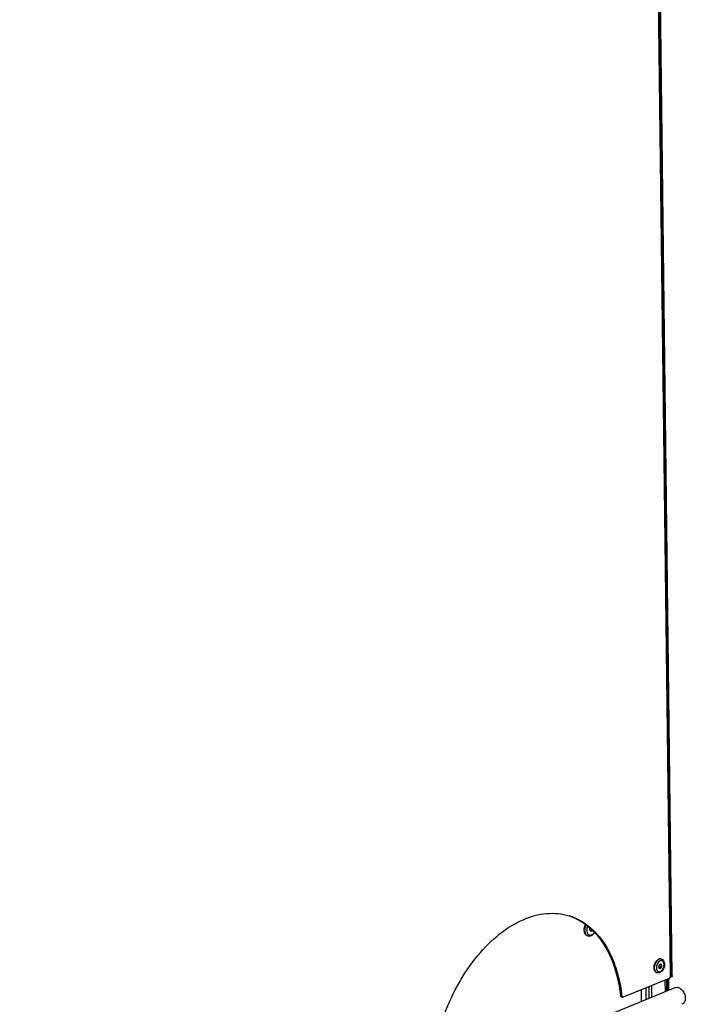
# Model space of a CAD drawing. Units: millimetres. Extents: x 0 to 7636, y 0 to 5400.
# Drawn here: x 3544 to 3913, y 726 to 1272 of the extents above; entities that cross this region are included whole.
import ezdxf

# ---------------------------------------------------------------- set-up
doc = ezdxf.new("R2010")
doc.units = ezdxf.units.MM
doc.header["$LTSCALE"] = 420
for name, color, linetype in [('DIN7337A-4_0X7_0-AL-ST-ELVTEKEN', 7, 'CONTINUOUS'), ('DIN7337A-5X10-ST-ST-ELVZTEKEN', 7, 'CONTINUOUS'), ('P012A11500058TEKEN', 7, 'CONTINUOUS'), ('P043A00000058TEKEN', 7, 'CONTINUOUS'), ('P302A11515500TEKEN', 7, 'CONTINUOUS'), ('P303A11500058TEKEN', 7, 'CONTINUOUS')]:
    doc.layers.add(name, color=color, linetype=linetype)

msp = doc.modelspace()

# ---------------------------------------------------------------- linework, layer by layer
at = {"layer": 'DIN7337A-4_0X7_0-AL-ST-ELVTEKEN', "color": 5, "linetype": 'Continuous'}
for p, q in [((3899.854, 751.043), (3899.705, 751.089)), ((3897.48, 743.404), (3897.331, 743.45))]:
    msp.add_line(p, q, dxfattribs=at)
for centre, radius, start, end in [((3900.816, 747.046), 3.413, 136.03776, 136.50839), ((3900.757, 747.102), 3.331, 134.44723, 136.04235), ((3900.078, 747.983), 2.215, 117.78319, 119.54603), ((3899.999, 748.138), 2.041, 112.25969, 117.83442), ((3899.935, 748.289), 1.878, 110.1622, 112.20569), ((3899.385, 749.535), 1.579, 72.74, 78.32818), ((3900.457, 746.138), 3.33, 189.49863, 191.05779), ((3900.288, 746.104), 3.158, 191.04829, 193.65329), ((3897.949, 744.914), 1.581, 247.10423, 252.72973), ((3899.401, 745.799), 2.218, 205.86094, 207.60691), ((3897.914, 747.457), 1.812, 321.16972, 4.30405), ((3899.021, 747.76), 0.644, 40.78305, 41.70206)]:
    msp.add_arc(centre, radius, start, end, dxfattribs=at)
for points, knots in [([(3895.849, 746.002), (3895.817, 746.678), (3896.02, 748.046), (3896.628, 749.288), (3897.038, 749.827)], [0, 0, 0, 0, 0.5000026, 1, 1, 1, 1]), ([(3898.622, 750.959), (3898.309, 750.832), (3897.695, 750.417), (3896.954, 749.53), (3896.383, 748.419), (3896.037, 747.19), (3895.951, 745.963), (3896.133, 744.855), (3896.523, 744.084), (3896.96, 743.656), (3897.207, 743.511), (3897.334, 743.457)], [0, 0, 0, 0, 0.1134435, 0.2436694, 0.3855461, 0.5307518, 0.6701615, 0.7960759, 0.904733, 0.953555, 1, 1, 1, 1]), ([(3897.038, 749.827), (3897.141, 749.963), (3897.541, 750.438), (3898.054, 750.834), (3898.473, 751.005)], [0, 0, 0, 0, 0.2740354, 1, 1, 1, 1]), ([(3898.34, 749.394), (3898.112, 749.154), (3897.711, 748.59), (3897.304, 747.628), (3897.101, 746.604), (3897.118, 745.914), (3897.172, 745.588)], [0, 0, 0, 0, 0.2419716, 0.5005629, 0.7588537, 1, 1, 1, 1]), ([(3898.986, 749.91), (3898.937, 749.883), (3898.736, 749.759), (3898.553, 749.606), (3898.425, 749.481)], [0, 0, 0, 0, 0.2386504, 1, 1, 1, 1]), ([(3899.705, 751.089), (3899.513, 751.149), (3899.086, 751.194), (3898.674, 751.087), (3898.473, 751.005)], [0, 0, 0, 0, 0.481092, 1, 1, 1, 1]), ([(3899.705, 751.082), (3899.531, 751.117), (3899.157, 751.13), (3898.798, 751.031), (3898.622, 750.959)], [0, 0, 0, 0, 0.4818442, 1, 1, 1, 1]), ([(3899.854, 751.043), (3900.015, 750.993), (3900.328, 750.851), (3900.875, 750.421), (3901.374, 749.643), (3901.634, 748.523), (3901.601, 747.306), (3901.291, 746.086), (3900.592, 744.661), (3899.698, 743.777), (3899.005, 743.494)], [0, 0, 0, 0, 0.055229, 0.1108965, 0.2253135, 0.3485781, 0.4813992, 0.6194361, 0.7557309, 1, 1, 1, 1]), ([(3899.633, 748.232), (3899.573, 748.251), (3899.439, 748.265), (3899.31, 748.232), (3899.248, 748.206)], [0, 0, 0, 0, 0.4810678, 1, 1, 1, 1]), ([(3899.276, 745.871), (3899.489, 745.958), (3899.763, 746.241), (3899.986, 746.691), (3900.09, 747.086), (3900.109, 747.475), (3900.039, 747.823), (3899.883, 748.096), (3899.717, 748.206), (3899.633, 748.232)], [0, 0, 0, 0, 0.244115, 0.3878294, 0.5343129, 0.6739515, 0.7989176, 0.9060161, 1, 1, 1, 1]), ([(3899.298, 744.05), (3899.601, 744.174), (3900.188, 744.606), (3900.846, 745.525), (3901.288, 746.649), (3901.453, 747.825), (3901.334, 748.761), (3901.067, 749.38), (3900.804, 749.741), (3900.477, 750.001), (3900.099, 750.145), (3899.69, 750.165), (3899.421, 750.1), (3899.288, 750.051)], [0, 0, 0, 0, 0.1196965, 0.2593531, 0.4096902, 0.5574631, 0.6903182, 0.7490673, 0.8026055, 0.8521257, 0.8997815, 0.9482557, 1, 1, 1, 1]), ([(3897.331, 743.45), (3897.12, 743.515), (3896.705, 743.752), (3896.242, 744.343), (3895.943, 745.117), (3895.863, 745.696), (3895.849, 746.002)], [0, 0, 0, 0, 0.2121081, 0.4438755, 0.706237, 1, 1, 1, 1]), ([(3897.219, 745.359), (3897.231, 745.312), (3897.279, 745.131), (3897.345, 744.956), (3897.406, 744.831)], [0, 0, 0, 0, 0.2596047, 1, 1, 1, 1]), ([(3897.436, 744.771), (3897.446, 744.751), (3897.488, 744.675), (3897.534, 744.601), (3897.571, 744.548)], [0, 0, 0, 0, 0.2550934, 1, 1, 1, 1]), ([(3899.005, 743.494), (3898.763, 743.396), (3898.252, 743.268), (3897.724, 743.328), (3897.48, 743.404)], [0, 0, 0, 0, 0.5050251, 1, 1, 1, 1]), ([(3897.571, 744.548), (3897.667, 744.411), (3897.891, 744.169), (3898.329, 743.946), (3898.82, 743.902), (3899.141, 743.986), (3899.298, 744.05)], [0, 0, 0, 0, 0.2576225, 0.4980773, 0.739598, 1, 1, 1, 1]), ([(3899.248, 748.206), (3899.035, 748.119), (3898.761, 747.836), (3898.538, 747.386), (3898.433, 746.991), (3898.415, 746.602), (3898.484, 746.254), (3898.64, 745.981), (3898.806, 745.871), (3898.891, 745.845)], [0, 0, 0, 0, 0.244115, 0.3878294, 0.5343129, 0.6739515, 0.7989176, 0.9060161, 1, 1, 1, 1]), ([(3898.904, 745.987), (3898.889, 745.981), (3898.83, 745.959), (3898.768, 745.945), (3898.722, 745.941)], [0, 0, 0, 0, 0.2591094, 1, 1, 1, 1]), ([(3898.891, 745.845), (3898.951, 745.826), (3899.084, 745.812), (3899.213, 745.846), (3899.276, 745.871)], [0, 0, 0, 0, 0.4810678, 1, 1, 1, 1]), ([(3898.985, 746.025), (3899.016, 746.042), (3899.144, 746.123), (3899.253, 746.231), (3899.326, 746.321)], [0, 0, 0, 0, 0.2329386, 1, 1, 1, 1]), ([(3899.604, 748.039), (3899.597, 748.052), (3899.569, 748.102), (3899.536, 748.149), (3899.508, 748.181)], [0, 0, 0, 0, 0.2587537, 1, 1, 1, 1]), ([(3899.721, 747.593), (3899.718, 747.635), (3899.7, 747.787), (3899.656, 747.939), (3899.604, 748.039)], [0, 0, 0, 0, 0.2682997, 1, 1, 1, 1])]:
    msp.add_open_spline(points, degree=3, knots=knots, dxfattribs=at)
for points in [[(3899.501, 748.189), (3899.48, 748.213), (3899.457, 748.235), (3899.431, 748.256)], [(3898.904, 745.987), (3898.932, 745.998), (3898.959, 746.011), (3898.985, 746.025)]]:
    msp.add_open_spline(points, degree=3, dxfattribs=at)
at = {"layer": 'DIN7337A-5X10-ST-ST-ELVZTEKEN', "color": 5, "linetype": 'Continuous'}
msp.add_line((3859.15, 763.786), (3858.927, 763.855), dxfattribs=at)
for centre, radius, start, end in [((3864.238, 767.098), 5.726, 174.08533, 175.01789), ((3864.421, 767.078), 5.91, 170.6522, 174.07368), ((3864.657, 767.039), 6.149, 166.25604, 170.64994), ((3864.767, 767.013), 6.262, 164.47588, 166.26808), ((3864.776, 767.011), 6.271, 157.72089, 164.48247), ((3859.716, 765.599), 1.9, 244.15456, 245.63136), ((3859.708, 765.582), 1.881, 245.62786, 252.72435)]:
    msp.add_arc(centre, radius, start, end, dxfattribs=at)
for points, knots in [([(3857.171, 767.538), (3857.184, 767.769), (3857.286, 768.701), (3857.568, 769.614), (3857.87, 770.252)], [0, 0, 0, 0, 0.246222, 1, 1, 1, 1]), ([(3858.064, 770.12), (3857.949, 769.871), (3857.552, 768.867), (3857.367, 767.775), (3857.385, 766.97)], [0, 0, 0, 0, 0.2540592, 1, 1, 1, 1]), ([(3857.175, 766.749), (3857.17, 766.813), (3857.156, 767.076), (3857.159, 767.34), (3857.171, 767.538)], [0, 0, 0, 0, 0.2453175, 1, 1, 1, 1]), ([(3858.927, 763.855), (3858.684, 763.93), (3858.206, 764.199), (3857.665, 764.865), (3857.305, 765.743), (3857.199, 766.401), (3857.175, 766.749)], [0, 0, 0, 0, 0.2134233, 0.4455901, 0.7073147, 1, 1, 1, 1]), ([(3857.385, 766.97), (3857.392, 766.622), (3857.462, 765.957), (3857.757, 765.053), (3858.225, 764.332), (3858.66, 764), (3858.888, 763.889)], [0, 0, 0, 0, 0.2913242, 0.5544294, 0.7883392, 1, 1, 1, 1]), ([(3858.534, 767.595), (3858.528, 767.531), (3858.51, 767.277), (3858.51, 767.022), (3858.521, 766.833)], [0, 0, 0, 0, 0.2549115, 1, 1, 1, 1]), ([(3858.521, 766.833), (3858.524, 766.788), (3858.536, 766.614), (3858.558, 766.44), (3858.581, 766.312)], [0, 0, 0, 0, 0.254958, 1, 1, 1, 1]), ([(3858.581, 766.312), (3858.643, 765.957), (3858.842, 765.308), (3859.37, 764.655), (3859.896, 764.373), (3860.469, 764.246), (3860.922, 764.335), (3861.199, 764.448)], [0, 0, 0, 0, 0.2885912, 0.5344939, 0.6481114, 0.7607623, 1, 1, 1, 1]), ([(3860.197, 768.358), (3860.145, 768.171), (3860.086, 767.801), (3860.139, 767.278), (3860.331, 766.856), (3860.569, 766.682), (3860.69, 766.645)], [0, 0, 0, 0, 0.3001205, 0.5725357, 0.8032344, 1, 1, 1, 1]), ([(3860.763, 766.805), (3860.741, 766.796), (3860.657, 766.765), (3860.567, 766.747), (3860.501, 766.744)], [0, 0, 0, 0, 0.2604715, 1, 1, 1, 1]), ([(3860.69, 766.645), (3860.765, 766.621), (3860.932, 766.604), (3861.093, 766.645), (3861.172, 766.678)], [0, 0, 0, 0, 0.4810678, 1, 1, 1, 1]), ([(3860.763, 766.805), (3860.818, 766.827), (3861.052, 766.95), (3861.241, 767.148), (3861.359, 767.314)], [0, 0, 0, 0, 0.2261246, 1, 1, 1, 1]), ([(3862.935, 765.71), (3862.803, 765.503), (3862.268, 764.763), (3861.527, 764.145), (3860.906, 763.892)], [0, 0, 0, 0, 0.2681931, 1, 1, 1, 1]), ([(3861.172, 766.678), (3861.214, 766.695), (3861.389, 766.782), (3861.54, 766.913), (3861.64, 767.026)], [0, 0, 0, 0, 0.2307243, 1, 1, 1, 1]), ([(3861.199, 764.448), (3861.348, 764.509), (3861.982, 764.846), (3862.482, 765.396), (3862.791, 765.856)], [0, 0, 0, 0, 0.2250418, 1, 1, 1, 1]), ([(3860.906, 763.892), (3860.627, 763.778), (3860.038, 763.631), (3859.43, 763.698), (3859.15, 763.786)], [0, 0, 0, 0, 0.5064501, 1, 1, 1, 1])]:
    msp.add_open_spline(points, degree=3, knots=knots, dxfattribs=at)
at = {"layer": 'P012A11500058TEKEN', "color": 5, "linetype": 'Continuous'}
for p, q in [((3901.906, 739.267), (3901.983, 732.908)), ((3903.015, 733.329), (3902.938, 739.688)), ((3888.637, 733.852), (3888.714, 727.493)), ((3891.526, 728.641), (3891.449, 734.999)), ((3893.154, 729.305), (3893.077, 735.664)), ((3894.629, 729.907), (3894.551, 736.266))]:
    msp.add_line(p, q, dxfattribs=at)
at = {"layer": 'P043A00000058TEKEN', "color": 5, "linetype": 'Continuous'}
msp.add_line((3544.239, 586.921), (3907.556, 735.182), dxfattribs=at)
for points, knots in [([(3907.556, 735.182), (3908.126, 735.415), (3909.611, 735.378), (3911.454, 734.03), (3912.775, 731.94), (3913.152, 730.243), (3913.163, 729.397)], [0, 0, 0, 0, 0.2023611, 0.445021, 0.7223451, 1, 1, 1, 1]), ([(3913.163, 729.397), (3913.172, 728.65), (3912.953, 727.237), (3911.91, 726.158), (3911.334, 725.923)], [0, 0, 0, 0, 0.5457172, 1, 1, 1, 1])]:
    msp.add_open_spline(points, degree=3, knots=knots, dxfattribs=at)
at = {"layer": 'P302A11515500TEKEN', "color": 5, "linetype": 'Continuous'}
for p, q in [((3905.306, 741.593), (3893.879, 1683.9)), ((3905.974, 741.866), (3894.548, 1684.173)), ((3903.106, 739.756), (3903.184, 733.302)), ((3903.774, 740.029), (3903.851, 733.67)), ((3905.608, 741.171), (3904.94, 740.898)), ((3904.94, 740.898), (3905.212, 741.157)), ((3905.212, 741.157), (3905.306, 741.593)), ((3905.974, 741.866), (3905.306, 741.593))]:
    msp.add_line(p, q, dxfattribs=at)
msp.add_lwpolyline([(3905.974, 741.866), (3905.88, 741.43), (3905.608, 741.171)], dxfattribs=at)
at = {"layer": 'P303A11500058TEKEN', "color": 5, "linetype": 'Continuous'}
for p, q in [((3904.971, 741.456), (3893.641, 1675.825)), ((3849.339, 774.83), (3849.456, 774.786)), ((3849.345, 774.85), (3849.464, 774.811)), ((3904.314, 740.25), (3878.742, 729.814)), ((3877.326, 730.582), (3878.069, 730.351)), ((3877.69, 730.024), (3878.433, 729.793))]:
    msp.add_line(p, q, dxfattribs=at)
for centre, radius, start, end in [((3839.6, 744.906), 31.49, 72.737, 73.13345), ((3839.6, 744.908), 31.488, 71.97151, 72.73697)]:
    msp.add_arc(centre, radius, start, end, dxfattribs=at)
for points, knots in [([(3771.799, 682.35), (3772.317, 695.238), (3776.424, 714.59), (3787.162, 737.79), (3797.465, 752.98), (3809.42, 765.03), (3822.432, 773.25), (3835.869, 777.058), (3844.756, 776.248), (3848.736, 775.041)], [0, 0, 0, 0, 0.2873662, 0.4312388, 0.5681472, 0.6940748, 0.8068858, 0.907351, 1, 1, 1, 1]), ([(3848.941, 774.968), (3852.717, 773.692), (3860.106, 769.458), (3868.681, 759.275), (3874.669, 745.939), (3876.715, 735.901), (3877.326, 730.582)], [0, 0, 0, 0, 0.2159021, 0.449278, 0.7099485, 1, 1, 1, 1]), ([(3849.464, 774.811), (3850.455, 774.484), (3854.408, 772.961), (3858.039, 770.637), (3860.473, 768.577)], [0, 0, 0, 0, 0.2466228, 1, 1, 1, 1]), ([(3860.473, 768.577), (3865.474, 764.344), (3871.518, 755.514), (3876.212, 742.001), (3877.611, 734.343), (3878.069, 730.351)], [0, 0, 0, 0, 0.4583326, 0.7189106, 1, 1, 1, 1]), ([(3904.314, 740.25), (3904.372, 740.273), (3904.622, 740.424), (3904.786, 740.686), (3904.867, 740.896)], [0, 0, 0, 0, 0.2182298, 1, 1, 1, 1]), ([(3877.69, 730.024), (3877.642, 730.039), (3877.434, 730.152), (3877.346, 730.404), (3877.326, 730.582)], [0, 0, 0, 0, 0.2196697, 1, 1, 1, 1]), ([(3878.069, 730.351), (3878.077, 730.283), (3878.119, 730.062), (3878.28, 729.841), (3878.433, 729.793)], [0, 0, 0, 0, 0.2976343, 1, 1, 1, 1])]:
    msp.add_open_spline(points, degree=3, knots=knots, dxfattribs=at)
for points in [[(3904.867, 740.896), (3904.913, 741.016), (3904.945, 741.142), (3904.961, 741.269)], [(3904.961, 741.269), (3904.968, 741.331), (3904.972, 741.394), (3904.971, 741.456)], [(3878.433, 729.793), (3878.532, 729.762), (3878.646, 729.775), (3878.742, 729.814)]]:
    msp.add_open_spline(points, degree=3, dxfattribs=at)

doc.saveas('drawing.dxf')
